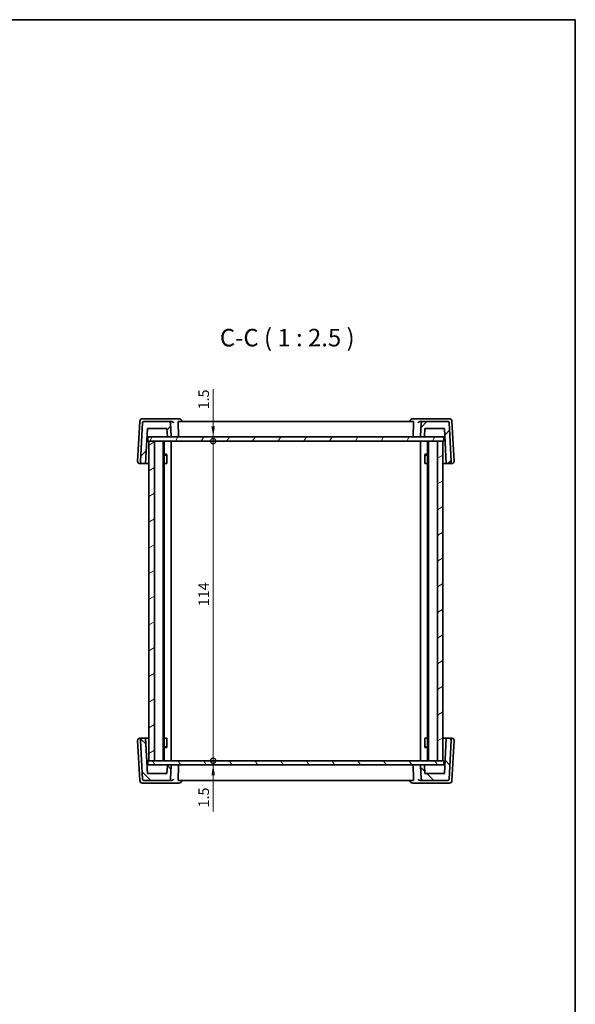
# Model space of a CAD drawing. Units: millimetres. Extents: x 22 to 3190, y 12 to 714.
# Drawn here: x 1397 to 1596, y 363 to 714 of the extents above; entities that cross this region are included whole.
import ezdxf

# ---------------------------------------------------------------- set-up
doc = ezdxf.new("R2010")
doc.units = ezdxf.units.MM
doc.header["$LTSCALE"] = 1.5
doc.layers.get('Defpoints').update_dxf_attribs({"lineweight": 25})
for name, color, linetype, lineweight in [('Border (ISO)', 7, 'Continuous', 35), ('Dimension (ISO)', 7, 'Continuous', 18), ('Symbol (ISO)', 7, 'Continuous', 18), ('Visible (ISO)', 7, 'Continuous', 35)]:
    doc.layers.add(name, color=color, linetype=linetype, lineweight=lineweight)
doc.layers.add('Hatch (ISO)', color=1, linetype='Continuous', lineweight=18, true_color=0xff0000)
doc.styles.add('Note Text (TK)', font='MS PGothic.ttf')
doc.dimstyles.new('Default - Method 1b (TK)', dxfattribs={"dimscale": 1.5, "dimtxt": 2.5, "dimasz": 2.5, "dimexe": 1, "dimexo": 1.5, "dimgap": 1, "dimtad": 1, "dimtoh": 1, "dimrnd": 1e-08, "dimdsep": 46, "dimtxsty": 'Note Text (TK)', "dimcen": 0.09, "dimdle": 5, "dimclrd": 100, "dimclre": 100, "dimclrt": 7, "dimadec": 1, "dimazin": 1, "dimtfac": 1, "dimtmove": 0, "dimatfit": 3, "dimfxl": 0, "dimtolj": 1, "dimlwd": -1, "dimlwe": -1, "dimarcsym": 0})

# ---------------------------------------------------------------- blocks, each defined once
blk = doc.blocks.new('図面枠 tk図枠')
at = {"layer": 'Border (ISO)'}
for p, q in [((14.5, 289), (405.5, 289)), ((405.5, 289), (405.5, 8))]:
    blk.add_line(p, q, dxfattribs=at)
blk = doc.blocks.new('_DotSmall')
at = {"color": 0, "linetype": 'ByBlock', "const_width": 0.5}
blk.add_lwpolyline([(-0.0625, 0, 1), (0.0625, 0, 1)], format="xyb", close=True, dxfattribs=at)
blk = doc.blocks.new('*D19')
at = {"layer": 'Defpoints', "color": 0, "transparency": 16777216}
for p in [(1443.22, 565.65), (1466.52, 565.65), (1443.22, 564.15)]:
    blk.add_point(p, dxfattribs=at)
at = {"layer": 'Dimension (ISO)', "color": 100, "transparency": 16777216}
for p, q in [((1466.52, 582.68), (1466.52, 565.65)), ((1466.52, 569.4), (1466.52, 573.15)), ((1466.52, 564.15), (1466.52, 565.65)), ((1466.52, 564.15), (1466.52, 565.65)), ((1466.52, 564.15), (1466.52, 560.4))]:
    blk.add_line(p, q, dxfattribs=at)
blk.add_solid([(1465.89, 569.4), (1467.14, 569.4), (1466.52, 565.65)], dxfattribs=at)
at = {"layer": 'Dimension (ISO)', "color": 100, "transparency": 16777216, "xscale": 3.75, "yscale": 3.75, "zscale": 3.75, "rotation": 90}
blk.add_blockref('_DotSmall', (1466.52, 564.15), dxfattribs=at)
at = {"layer": 'Dimension (ISO)', "color": 7, "transparency": 16777216, "insert": (1463.14, 575.47), "char_height": 3.75, "attachment_point": 4, "rotation": 90, "style": 'Note Text (TK)'}
blk.add_mtext('\\A1;1.5', dxfattribs=at)
blk = doc.blocks.new('*D20')
at = {"layer": 'Defpoints', "color": 0, "transparency": 16777216}
for p in [(1443.22, 564.15), (1466.52, 564.15), (1443.22, 450.15)]:
    blk.add_point(p, dxfattribs=at)
at = {"layer": 'Dimension (ISO)', "color": 100, "transparency": 16777216}
blk.add_line((1466.52, 450.15), (1466.52, 564.15), dxfattribs=at)
at = {"layer": 'Dimension (ISO)', "color": 100, "transparency": 16777216, "xscale": 3.75, "yscale": 3.75, "zscale": 3.75}
for p, rotation in [((1466.52, 564.15), 90), ((1466.52, 450.15), 270)]:
    blk.add_blockref('_DotSmall', p, dxfattribs=dict(at, rotation=rotation))
at = {"layer": 'Dimension (ISO)', "color": 7, "transparency": 16777216, "insert": (1463.14, 505.26), "char_height": 3.75, "attachment_point": 4, "rotation": 90, "style": 'Note Text (TK)'}
blk.add_mtext('\\A1;114', dxfattribs=at)
blk = doc.blocks.new('*D21')
at = {"layer": 'Defpoints', "color": 0, "transparency": 16777216}
for p in [(1443.22, 450.15), (1466.52, 450.15), (1443.22, 448.65)]:
    blk.add_point(p, dxfattribs=at)
at = {"layer": 'Dimension (ISO)', "color": 100, "transparency": 16777216}
for p, q in [((1466.52, 450.15), (1466.52, 453.9)), ((1466.52, 448.65), (1466.52, 450.15)), ((1466.52, 448.65), (1466.52, 450.15)), ((1466.52, 431.98), (1466.52, 448.65)), ((1466.52, 444.9), (1466.52, 441.15))]:
    blk.add_line(p, q, dxfattribs=at)
blk.add_solid([(1465.89, 444.9), (1467.14, 444.9), (1466.52, 448.65)], dxfattribs=at)
at = {"layer": 'Dimension (ISO)', "color": 100, "transparency": 16777216, "xscale": 3.75, "yscale": 3.75, "zscale": 3.75, "rotation": 270}
blk.add_blockref('_DotSmall', (1466.52, 450.15), dxfattribs=at)
at = {"layer": 'Dimension (ISO)', "color": 7, "transparency": 16777216, "insert": (1463.14, 433.48), "char_height": 3.75, "attachment_point": 4, "rotation": 90, "style": 'Note Text (TK)'}
blk.add_mtext('\\A1;1.5', dxfattribs=at)

msp = doc.modelspace()

# ---------------------------------------------------------------- hatches: boundary and pattern name
at = {"layer": 'Hatch (ISO)'}
h = msp.add_hatch(dxfattribs=at)
h.set_pattern_fill('ANSI31', color=256, scale=63.5, style=0)
h.set_pattern_definition([(45, (582, -8), (-5.61266, 5.61266), [])])
edge = h.paths.add_edge_path()
edge.add_ellipse((1541.6707, 565.8468), major_axis=(0, -0.2), ratio=1, start_angle=0, end_angle=87)
edge.add_line((1541.8704, 565.8363), (1542.0177, 568.6468))
edge.add_line((1542.0177, 568.6468), (1549.0177, 568.6468))
edge.add_line((1549.0177, 568.6468), (1549.6728, 556.1468))
edge.add_line((1549.6728, 556.1468), (1550.6747, 556.1468))
edge.add_ellipse((1550.6747, 556.9468), major_axis=(0, -0.8), ratio=1, start_angle=0, end_angle=93)
edge.add_line((1551.4736, 556.9887), (1550.7564, 570.673))
edge.add_ellipse((1550.2571, 570.6468), major_axis=(0.4993, 0.0262), ratio=1, start_angle=0, end_angle=87)
edge.add_line((1550.2571, 571.1468), (1541.2804, 571.1468))
edge.add_ellipse((1541.2804, 570.6468), major_axis=(0, 0.5), ratio=1, start_angle=0, end_angle=87)
edge.add_line((1540.7811, 570.673), (1540.5287, 565.8573))
edge.add_ellipse((1540.7284, 565.8468), major_axis=(-0.1997, 0.0105), ratio=1, start_angle=0, end_angle=93)
edge.add_line((1540.7284, 565.6468), (1541.6707, 565.6468))
edge = h.paths.add_edge_path()
edge.add_ellipse((1450.755, 570.6468), major_axis=(0.4993, 0.0262), ratio=1, start_angle=0, end_angle=87)
edge.add_line((1450.755, 571.1468), (1441.7783, 571.1468))
edge.add_ellipse((1441.7783, 570.6468), major_axis=(0, 0.5), ratio=1, start_angle=0, end_angle=87)
edge.add_line((1441.279, 570.673), (1440.5618, 556.9887))
edge.add_ellipse((1441.3607, 556.9468), major_axis=(-0.7989, 0.0419), ratio=1, start_angle=0, end_angle=93)
edge.add_line((1441.3607, 556.1468), (1442.3626, 556.1468))
edge.add_line((1442.3626, 556.1468), (1443.0177, 568.6468))
edge.add_line((1443.0177, 568.6468), (1450.0177, 568.6468))
edge.add_line((1450.0177, 568.6468), (1450.165, 565.8363))
edge.add_ellipse((1450.3647, 565.8468), major_axis=(-0.1997, -0.0105), ratio=1, start_angle=0, end_angle=87)
edge.add_line((1450.3647, 565.6468), (1451.3069, 565.6468))
edge.add_ellipse((1451.3069, 565.8468), major_axis=(0, -0.2), ratio=1, start_angle=0, end_angle=93)
edge.add_line((1451.5067, 565.8573), (1451.2543, 570.673))
h = msp.add_hatch(dxfattribs=at)
h.set_pattern_fill('ANSI31', color=256, scale=63.5, angle=14.999978, style=0)
h.set_pattern_definition([(60, (582, -8), (-6.874075, 3.96875), [])])
h.paths.add_polyline_path([(1548.8177, 565.6468), (1541.6707, 565.6468), (1540.7284, 565.6468), (1451.3069, 565.6468), (1450.3647, 565.6468), (1443.2177, 565.6468), (1443.2177, 564.1468), (1443.5177, 564.1468), (1445.5177, 564.1468), (1546.5177, 564.1468), (1548.5177, 564.1468), (1548.8177, 564.1468)])
h = msp.add_hatch(dxfattribs=at)
h.set_pattern_fill('ANSI31', color=256, scale=63.5, angle=-14.999978, style=0)
h.set_pattern_definition([(30, (582, -8), (-3.96875, 6.874075), [])])
h.paths.add_polyline_path([(1546.5177, 450.1468), (1548.5177, 450.1468), (1548.5177, 564.1468), (1546.5177, 564.1468)])
h.paths.add_polyline_path([(1445.5177, 564.1468), (1443.5177, 564.1468), (1443.5177, 450.1468), (1445.5177, 450.1468)])
h = msp.add_hatch(dxfattribs=at)
h.set_pattern_fill('ANSI31', color=256, scale=63.5, angle=90.00021, style=0)
h.set_pattern_definition([(135.0002, (582, -8), (-5.61264, -5.61268), [])])
edge = h.paths.add_edge_path()
edge.add_ellipse((1450.3647, 448.4468), major_axis=(0, 0.2), ratio=1, start_angle=0, end_angle=87)
edge.add_line((1450.165, 448.4573), (1450.0177, 445.6468))
edge.add_line((1450.0177, 445.6468), (1443.0177, 445.6468))
edge.add_line((1443.0177, 445.6468), (1442.3626, 458.1468))
edge.add_line((1442.3626, 458.1468), (1441.3607, 458.1468))
edge.add_ellipse((1441.3607, 457.3468), major_axis=(0, 0.8), ratio=1, start_angle=0, end_angle=93)
edge.add_line((1440.5618, 457.3049), (1441.279, 443.6206))
edge.add_ellipse((1441.7783, 443.6468), major_axis=(-0.4993, -0.0262), ratio=1, start_angle=0, end_angle=87)
edge.add_line((1441.7783, 443.1468), (1450.755, 443.1468))
edge.add_ellipse((1450.755, 443.6468), major_axis=(0, -0.5), ratio=1, start_angle=0, end_angle=87)
edge.add_line((1451.2543, 443.6206), (1451.5067, 448.4363))
edge.add_ellipse((1451.3069, 448.4468), major_axis=(0.1997, -0.0105), ratio=1, start_angle=0, end_angle=93)
edge.add_line((1451.3069, 448.6468), (1450.3647, 448.6468))
edge = h.paths.add_edge_path()
edge.add_ellipse((1541.2804, 443.6468), major_axis=(-0.4993, -0.0262), ratio=1, start_angle=0, end_angle=87)
edge.add_line((1541.2804, 443.1468), (1550.2571, 443.1468))
edge.add_ellipse((1550.2571, 443.6468), major_axis=(0, -0.5), ratio=1, start_angle=0, end_angle=87)
edge.add_line((1550.7564, 443.6206), (1551.4736, 457.3049))
edge.add_ellipse((1550.6747, 457.3468), major_axis=(0.7989, -0.0419), ratio=1, start_angle=0, end_angle=93)
edge.add_line((1550.6747, 458.1468), (1549.6728, 458.1468))
edge.add_line((1549.6728, 458.1468), (1549.0177, 445.6468))
edge.add_line((1549.0177, 445.6468), (1542.0177, 445.6468))
edge.add_line((1542.0177, 445.6468), (1541.8704, 448.4573))
edge.add_ellipse((1541.6707, 448.4468), major_axis=(0.1997, 0.0105), ratio=1, start_angle=0, end_angle=87)
edge.add_line((1541.6707, 448.6468), (1540.7284, 448.6468))
edge.add_ellipse((1540.7284, 448.4468), major_axis=(0, 0.2), ratio=1, start_angle=0, end_angle=93)
edge.add_line((1540.5287, 448.4363), (1540.7811, 443.6206))
h = msp.add_hatch(dxfattribs=at)
h.set_pattern_fill('ANSI31', color=256, scale=63.5, angle=75.000175, style=0)
h.set_pattern_definition([(120.0002, (582, -8), (-6.874064, -3.96877), [])])
h.paths.add_polyline_path([(1548.8177, 450.1468), (1548.5177, 450.1468), (1546.5177, 450.1468), (1445.5177, 450.1468), (1443.5177, 450.1468), (1443.2177, 450.1468), (1443.2177, 448.6468), (1450.3647, 448.6468), (1451.3069, 448.6468), (1540.7284, 448.6468), (1541.6707, 448.6468), (1548.8177, 448.6468)])

# ---------------------------------------------------------------- linework, layer by layer
at = {"layer": 'Visible (ISO)'}
for p, q in [((1440.3065, 571.1991), (1439.5618, 556.9887)), ((1441.279, 570.673), (1440.5618, 556.9887)), ((1442.0418, 572.1468), (1441.3052, 572.1468)), ((1450.755, 571.1468), (1441.7783, 571.1468)), ((1451.3959, 572.1468), (1442.0418, 572.1468)), ((1451.7674, 571.1468), (1450.755, 571.1468)), ((1451.5067, 565.8573), (1451.2543, 570.673)), ((1454.2737, 572.1468), (1451.3959, 572.1468)), ((1537.9244, 571.1468), (1454.111, 571.1468)), ((1455.2757, 571.1468), (1455.2717, 571.2101)), ((1536.7596, 571.1468), (1536.7637, 571.2101)), ((1540.6395, 572.1468), (1537.7616, 572.1468)), ((1541.2804, 571.1468), (1540.2679, 571.1468)), ((1540.7811, 570.673), (1540.5287, 565.8573)), ((1549.9936, 572.1468), (1540.6395, 572.1468)), ((1550.2571, 571.1468), (1541.2804, 571.1468)), ((1550.7302, 572.1468), (1549.9936, 572.1468)), ((1551.4736, 556.9887), (1550.7564, 570.673)), ((1552.4736, 556.9887), (1551.7288, 571.1991)), ((1442.3626, 556.1468), (1443.0177, 568.6468)), ((1442.8605, 565.6468), (1443.2177, 565.6468)), ((1443.0177, 568.6468), (1450.0177, 568.6468)), ((1548.8177, 565.6468), (1443.2177, 565.6468)), ((1443.2177, 565.6468), (1443.2177, 564.1468)), ((1450.0177, 568.6468), (1450.165, 565.8363)), ((1450.3647, 565.6468), (1451.3069, 565.6468)), ((1540.7284, 565.6468), (1541.6707, 565.6468)), ((1541.8704, 565.8363), (1542.0177, 568.6468)), ((1542.0177, 568.6468), (1549.0177, 568.6468)), ((1548.8177, 565.6468), (1549.1749, 565.6468)), ((1548.8177, 564.1468), (1548.8177, 565.6468)), ((1549.0177, 568.6468), (1549.6728, 556.1468)), ((1443.2177, 564.1468), (1548.8177, 564.1468)), ((1445.5177, 564.1468), (1443.5177, 564.1468)), ((1443.5177, 564.1468), (1443.5177, 450.1468)), ((1445.5177, 450.1468), (1445.5177, 564.1468)), ((1448.7177, 564.1468), (1448.7177, 450.1468)), ((1449.0198, 564.1468), (1449.0198, 450.1468)), ((1451.5177, 564.1468), (1451.5177, 450.1468)), ((1540.5177, 564.1468), (1540.5177, 450.1468)), ((1543.0156, 564.1468), (1543.0156, 450.1468)), ((1543.3177, 564.1468), (1543.3177, 450.1468)), ((1548.5177, 564.1468), (1546.5177, 564.1468)), ((1546.5177, 564.1468), (1546.5177, 450.1468)), ((1548.5177, 450.1468), (1548.5177, 564.1468)), ((1449.0198, 559.4535), (1449.9907, 559.4535)), ((1449.711, 559.1468), (1449.0198, 559.1468)), ((1449.711, 559.1468), (1449.9285, 559.3643)), ((1449.9285, 559.3785), (1449.9285, 556.1468)), ((1542.0447, 559.4535), (1543.0156, 559.4535)), ((1542.1069, 556.1468), (1542.1069, 559.3785)), ((1542.3244, 559.1468), (1542.1069, 559.3643)), ((1543.0156, 559.1468), (1542.3244, 559.1468)), ((1440.3607, 556.1468), (1441.3607, 556.1468)), ((1441.3607, 556.1468), (1442.3626, 556.1468)), ((1443.5177, 556.1468), (1442.3626, 556.1468)), ((1449.829, 556.1468), (1449.0198, 556.1468)), ((1449.829, 556.1468), (1449.9285, 556.1468)), ((1542.1069, 556.1468), (1542.2064, 556.1468)), ((1543.0156, 556.1468), (1542.2064, 556.1468)), ((1549.6728, 556.1468), (1548.5177, 556.1468)), ((1549.6728, 556.1468), (1550.6747, 556.1468)), ((1550.6747, 556.1468), (1551.6747, 556.1468)), ((1439.5618, 457.3049), (1440.3065, 443.0944)), ((1441.3607, 458.1468), (1440.3607, 458.1468)), ((1440.5618, 457.3049), (1441.279, 443.6206)), ((1442.3626, 458.1468), (1441.3607, 458.1468)), ((1443.0177, 445.6468), (1442.3626, 458.1468)), ((1442.3626, 458.1468), (1443.5177, 458.1468)), ((1449.0198, 458.1468), (1449.829, 458.1468)), ((1449.9285, 458.1468), (1449.829, 458.1468)), ((1449.9285, 458.1468), (1449.9285, 454.9151)), ((1542.1069, 454.9151), (1542.1069, 458.1468)), ((1542.2064, 458.1468), (1542.1069, 458.1468)), ((1542.2064, 458.1468), (1543.0156, 458.1468)), ((1548.5177, 458.1468), (1549.6728, 458.1468)), ((1549.6728, 458.1468), (1549.0177, 445.6468)), ((1550.6747, 458.1468), (1549.6728, 458.1468)), ((1551.6747, 458.1468), (1550.6747, 458.1468)), ((1550.7564, 443.6206), (1551.4736, 457.3049)), ((1551.7288, 443.0944), (1552.4736, 457.3049)), ((1449.0198, 455.1468), (1449.711, 455.1468)), ((1449.9907, 454.8401), (1449.0198, 454.8401)), ((1449.711, 455.1468), (1449.9285, 454.9293)), ((1543.0156, 454.8401), (1542.0447, 454.8401)), ((1542.3244, 455.1468), (1542.1069, 454.9293)), ((1542.3244, 455.1468), (1543.0156, 455.1468)), ((1548.8177, 450.1468), (1443.2177, 450.1468)), ((1443.2177, 450.1468), (1443.2177, 448.6468)), ((1443.5177, 450.1468), (1445.5177, 450.1468)), ((1546.5177, 450.1468), (1548.5177, 450.1468)), ((1548.8177, 448.6468), (1548.8177, 450.1468)), ((1443.2177, 448.6468), (1442.8605, 448.6468)), ((1443.2177, 448.6468), (1548.8177, 448.6468)), ((1450.165, 448.4573), (1450.0177, 445.6468)), ((1451.3069, 448.6468), (1450.3647, 448.6468)), ((1451.2543, 443.6206), (1451.5067, 448.4363)), ((1540.5287, 448.4363), (1540.7811, 443.6206)), ((1541.6707, 448.6468), (1540.7284, 448.6468)), ((1542.0177, 445.6468), (1541.8704, 448.4573)), ((1549.1749, 448.6468), (1548.8177, 448.6468)), ((1441.7783, 443.1468), (1450.755, 443.1468)), ((1450.0177, 445.6468), (1443.0177, 445.6468)), ((1450.755, 443.1468), (1451.7674, 443.1468)), ((1454.111, 443.1468), (1537.9244, 443.1468)), ((1455.2757, 443.1468), (1455.2717, 443.0834)), ((1536.7596, 443.1468), (1536.7637, 443.0834)), ((1540.2679, 443.1468), (1541.2804, 443.1468)), ((1541.2804, 443.1468), (1550.2571, 443.1468)), ((1549.0177, 445.6468), (1542.0177, 445.6468)), ((1441.3052, 442.1468), (1442.0418, 442.1468)), ((1442.0418, 442.1468), (1451.3959, 442.1468)), ((1451.3959, 442.1468), (1454.2737, 442.1468)), ((1537.7616, 442.1468), (1540.6395, 442.1468)), ((1540.6395, 442.1468), (1549.9936, 442.1468)), ((1549.9936, 442.1468), (1550.7302, 442.1468))]:
    msp.add_line(p, q, dxfattribs=at)
for centre, radius, start, end in [((1441.3052, 571.1468), 1, 90, 177), ((1441.7783, 570.6468), 0.5, 90, 177), ((1450.755, 570.6468), 0.5, 3, 90), ((1454.2737, 571.1468), 1, 3.632639, 90), ((1537.7616, 571.1468), 1, 90, 176.367361), ((1541.2804, 570.6468), 0.5, 90, 177), ((1550.2571, 570.6468), 0.5, 3, 90), ((1550.7302, 571.1468), 1, 3, 90), ((1450.3647, 565.8468), 0.2, 183, 270), ((1451.3069, 565.8468), 0.2, 270, 3), ((1540.7284, 565.8468), 0.2, 177, 270), ((1541.6707, 565.8468), 0.2, 270, 357), ((1440.3607, 556.9468), 0.8, 177, 270), ((1441.3607, 556.9468), 0.8, 177, 270), ((1550.6747, 556.9468), 0.8, 270, 3), ((1551.6747, 556.9468), 0.8, 270, 3), ((1440.3607, 457.3468), 0.8, 90, 183), ((1441.3607, 457.3468), 0.8, 90, 183), ((1550.6747, 457.3468), 0.8, 357, 90), ((1551.6747, 457.3468), 0.8, 357, 90), ((1450.3647, 448.4468), 0.2, 90, 177), ((1451.3069, 448.4468), 0.2, 357, 90), ((1540.7284, 448.4468), 0.2, 90, 183), ((1541.6707, 448.4468), 0.2, 3, 90), ((1441.3052, 443.1468), 1, 183, 270), ((1441.7783, 443.6468), 0.5, 183, 270), ((1450.755, 443.6468), 0.5, 270, 357), ((1454.2737, 443.1468), 1, 270, 356.367361), ((1537.7616, 443.1468), 1, 183.632639, 270), ((1541.2804, 443.6468), 0.5, 183, 270), ((1550.2571, 443.6468), 0.5, 270, 357), ((1550.7302, 443.1468), 1, 270, 357)]:
    msp.add_arc(centre, radius, start, end, dxfattribs=at)
for points, knots in [([(1451.7674, 571.1468), (1451.8176, 571.1468), (1451.8662, 571.1404), (1451.9939, 571.1095), (1452.0666, 571.0753), (1452.1978, 570.9872), (1452.2545, 570.9313), (1452.3447, 570.8098), (1452.3777, 570.7431), (1452.3977, 570.675), (1452.398, 570.674), (1452.3983, 570.673)], [-0.111309573, -0.111309573, -0.111309573, -0.111309573, -0.094856227, -0.094856227, -0.065795169, -0.065795169, -0.033539716, -0.033539716, 0, 0, 0.000524293, 0.000524293, 0.000524293, 0.000524293]), ([(1453.993, 570.673), (1453.9908, 570.7303), (1453.9914, 570.7902), (1453.9993, 570.9066), (1454.0075, 570.962), (1454.0286, 571.0498), (1454.043, 571.0875), (1454.0755, 571.1354), (1454.0935, 571.1467), (1454.111, 571.1468)], [0.0018923402, 0.0018923402, 0.0018923402, 0.0018923402, 0.0189399697, 0.0189399697, 0.0378799395, 0.0378799395, 0.057262979, 0.057262979, 0.0758831905, 0.0758831905, 0.0758831905, 0.0758831905]), ([(1537.9244, 571.1468), (1537.9419, 571.1467), (1537.9598, 571.1354), (1537.9923, 571.0875), (1538.0067, 571.0498), (1538.0278, 570.962), (1538.036, 570.9066), (1538.044, 570.7902), (1538.0446, 570.7303), (1538.0423, 570.673)], [0.2320090845, 0.2320090845, 0.2320090845, 0.2320090845, 0.2506292959, 0.2506292959, 0.2700123354, 0.2700123354, 0.2889523052, 0.2889523052, 0.3059999347, 0.3059999347, 0.3059999347, 0.3059999347]), ([(1539.637, 570.673), (1539.6373, 570.674), (1539.6376, 570.675), (1539.6577, 570.7431), (1539.6907, 570.8098), (1539.7808, 570.9313), (1539.8375, 570.9872), (1539.9688, 571.0753), (1540.0415, 571.1095), (1540.1691, 571.1404), (1540.2178, 571.1468), (1540.2679, 571.1468)], [-0.151023719, -0.151023719, -0.151023719, -0.151023719, -0.150507573, -0.150507573, -0.117489008, -0.117489008, -0.085734733, -0.085734733, -0.057125187, -0.057125187, -0.040927422, -0.040927422, -0.040927422, -0.040927422]), ([(1454.0328, 565.6468), (1454.0333, 565.6468), (1454.0338, 565.6468), (1454.05, 565.647), (1454.0658, 565.6504), (1454.0956, 565.6637), (1454.1098, 565.6733), (1454.137, 565.6999), (1454.1499, 565.7175), (1454.1687, 565.7563), (1454.1754, 565.776), (1454.1832, 565.8168), (1454.1848, 565.837), (1454.184, 565.8573)], [-0.0758263177, -0.0758263177, -0.0758263177, -0.0758263177, -0.0755547957, -0.0755547957, -0.0670947649, -0.0670947649, -0.0589144369, -0.0589144369, -0.0500378736, -0.0500378736, -0.0426888502, -0.0426888502, -0.0360316139, -0.0360316139, -0.0360316139, -0.0360316139]), ([(1538.0025, 565.6468), (1538.002, 565.6468), (1538.0015, 565.6468), (1537.9853, 565.647), (1537.9696, 565.6504), (1537.9398, 565.6637), (1537.9256, 565.6733), (1537.8983, 565.6999), (1537.8855, 565.7175), (1537.8667, 565.7563), (1537.86, 565.776), (1537.8521, 565.8168), (1537.8506, 565.837), (1537.8514, 565.8573)], [-0.0002507117, -0.0002507117, -0.0002507117, -0.0002507117, 0, 0, 0.0078116272, 0.0078116272, 0.0153649889, 0.0153649889, 0.0235612243, 0.0235612243, 0.0303469953, 0.0303469953, 0.0364939999, 0.0364939999, 0.0364939999, 0.0364939999]), ([(1454.0328, 448.6468), (1454.0333, 448.6468), (1454.0338, 448.6468), (1454.05, 448.6466), (1454.0658, 448.6431), (1454.0956, 448.6299), (1454.1098, 448.6203), (1454.137, 448.5936), (1454.1499, 448.576), (1454.1687, 448.5373), (1454.1754, 448.5176), (1454.1832, 448.4768), (1454.1848, 448.4566), (1454.184, 448.4363)], [-0.0002507117, -0.0002507117, -0.0002507117, -0.0002507117, 0, 0, 0.0078116272, 0.0078116272, 0.0153649889, 0.0153649889, 0.0235612243, 0.0235612243, 0.0303469953, 0.0303469953, 0.0364939999, 0.0364939999, 0.0364939999, 0.0364939999]), ([(1538.0025, 448.6468), (1538.002, 448.6468), (1538.0015, 448.6468), (1537.9853, 448.6466), (1537.9696, 448.6431), (1537.9398, 448.6299), (1537.9256, 448.6203), (1537.8983, 448.5936), (1537.8855, 448.576), (1537.8667, 448.5373), (1537.86, 448.5176), (1537.8521, 448.4768), (1537.8506, 448.4566), (1537.8514, 448.4363)], [-0.0758263177, -0.0758263177, -0.0758263177, -0.0758263177, -0.0755547957, -0.0755547957, -0.0670947649, -0.0670947649, -0.0589144369, -0.0589144369, -0.0500378736, -0.0500378736, -0.0426888502, -0.0426888502, -0.0360316139, -0.0360316139, -0.0360316139, -0.0360316139]), ([(1452.3983, 443.6206), (1452.398, 443.6196), (1452.3977, 443.6185), (1452.3777, 443.5504), (1452.3447, 443.4837), (1452.2545, 443.3622), (1452.1978, 443.3064), (1452.0666, 443.2183), (1451.9939, 443.184), (1451.8662, 443.1531), (1451.8176, 443.1468), (1451.7674, 443.1468)], [-0.151023719, -0.151023719, -0.151023719, -0.151023719, -0.150507573, -0.150507573, -0.117489008, -0.117489008, -0.085734733, -0.085734733, -0.057125187, -0.057125187, -0.040927422, -0.040927422, -0.040927422, -0.040927422]), ([(1454.111, 443.1468), (1454.0935, 443.1468), (1454.0755, 443.1581), (1454.043, 443.2061), (1454.0286, 443.2437), (1454.0075, 443.3315), (1453.9993, 443.387), (1453.9914, 443.5034), (1453.9908, 443.5632), (1453.993, 443.6206)], [0.2320090845, 0.2320090845, 0.2320090845, 0.2320090845, 0.2506292959, 0.2506292959, 0.2700123354, 0.2700123354, 0.2889523052, 0.2889523052, 0.3059999347, 0.3059999347, 0.3059999347, 0.3059999347]), ([(1538.0423, 443.6206), (1538.0446, 443.5632), (1538.044, 443.5034), (1538.036, 443.387), (1538.0278, 443.3315), (1538.0067, 443.2437), (1537.9923, 443.2061), (1537.9598, 443.1581), (1537.9419, 443.1468), (1537.9244, 443.1468)], [0.0018923402, 0.0018923402, 0.0018923402, 0.0018923402, 0.0189399697, 0.0189399697, 0.0378799395, 0.0378799395, 0.057262979, 0.057262979, 0.0758831905, 0.0758831905, 0.0758831905, 0.0758831905]), ([(1540.2679, 443.1468), (1540.2178, 443.1468), (1540.1691, 443.1531), (1540.0415, 443.184), (1539.9688, 443.2183), (1539.8375, 443.3064), (1539.7808, 443.3622), (1539.6907, 443.4837), (1539.6577, 443.5504), (1539.6376, 443.6185), (1539.6373, 443.6196), (1539.637, 443.6206)], [-0.111309573, -0.111309573, -0.111309573, -0.111309573, -0.094856227, -0.094856227, -0.065795169, -0.065795169, -0.033539716, -0.033539716, 0, 0, 0.000524293, 0.000524293, 0.000524293, 0.000524293])]:
    msp.add_open_spline(points, degree=3, knots=knots, dxfattribs=at)
for points in [[(1454.184, 565.8573), (1454.0885, 568.2618), (1453.993, 570.673)], [(1537.8514, 565.8573), (1537.9469, 568.2618), (1538.0423, 570.673)], [(1454.184, 448.4363), (1454.0885, 446.0318), (1453.993, 443.6206)], [(1537.8514, 448.4363), (1537.9469, 446.0318), (1538.0423, 443.6206)]]:
    msp.add_open_spline(points, degree=2, dxfattribs=at)

# ---------------------------------------------------------------- block references
at = {"xscale": 2.5, "yscale": 2.5, "zscale": 2.5}
msp.add_blockref('図面枠 tk図枠', (582, -8), dxfattribs=at)

# ---------------------------------------------------------------- texts
at = {"layer": 'Symbol (ISO)', "color": 7, "insert": (1468.8956, 596.0033), "char_height": 6.25, "attachment_point": 7, "style": 'Note Text (TK)'}
msp.add_mtext('C-C ( 1 : 2.5 )', dxfattribs=at)

# ---------------------------------------------------------------- dimensions: what is measured, and where the dimension line sits
at = {"layer": 'Dimension (ISO)', "color": 100, "true_color": 0x00ff3f}
for base, p1, p2, override, picture, middle in [((1466.5177, 565.6468), (1443.2177, 564.1468), (1443.2177, 565.6468), {"dimtoh": 0, "dimblk1": 'DotSmall', "dimsah": 1, "dimdle": 0, "dimse1": 1, "dimse2": 1, "dimtmove": 1, "dimatfit": 1}, '*D19', (1466.5177, 578.3264)), ((1466.5177, 564.1468), (1443.2177, 450.1468), (1443.2177, 564.1468), {"dimtoh": 0, "dimblk1": 'DotSmall', "dimblk2": 'DotSmall', "dimsah": 1, "dimdle": 0, "dimse1": 1, "dimse2": 1, "dimtofl": 0, "dimatfit": 1}, '*D20', (1466.5177, 508.9748)), ((1466.5177, 450.1468), (1443.2177, 448.6468), (1443.2177, 450.1468), {"dimtoh": 0, "dimblk2": 'DotSmall', "dimsah": 1, "dimdle": 0, "dimse1": 1, "dimse2": 1, "dimtmove": 1, "dimatfit": 1}, '*D21', (1466.5177, 436.3355))]:
    dim = msp.add_linear_dim(base=base, p1=p1, p2=p2, angle=90, dimstyle='Default - Method 1b (TK)', override=override, dxfattribs=at)
    dim.commit()
    dim.dimension.update_dxf_attribs({"geometry": picture, "text_midpoint": middle, "dimtype": 160})

doc.saveas('drawing.dxf')
